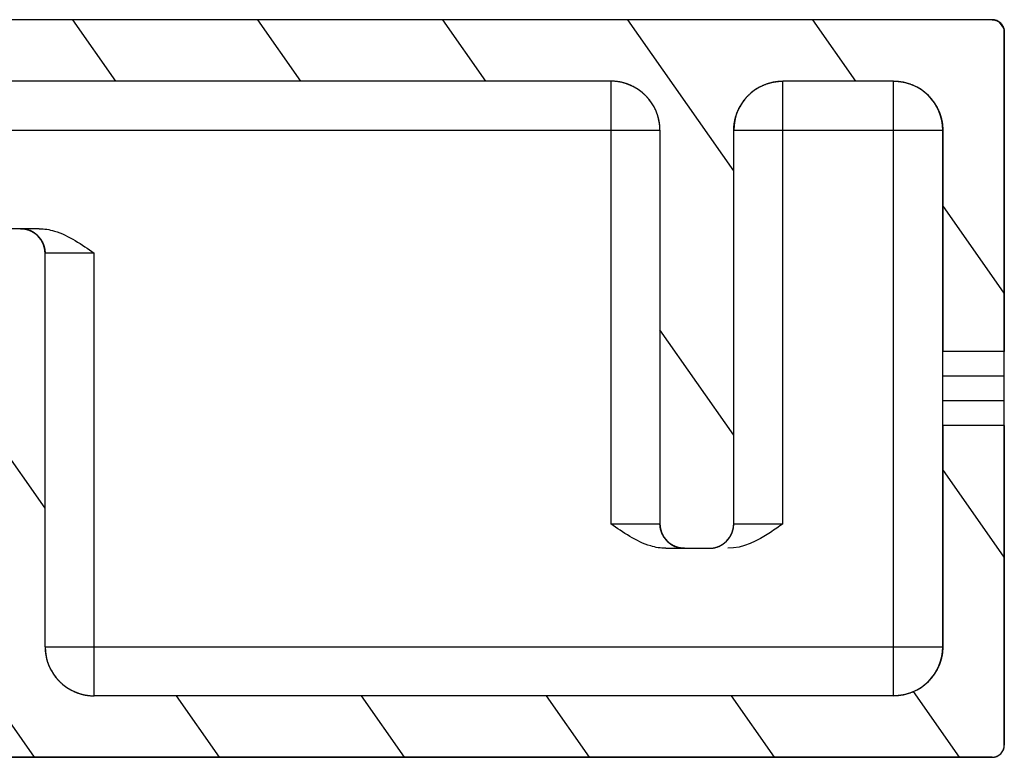
# Model space of a CAD drawing. Units: inches. Extents: x 1.04 to 10.74, y 0.53 to 7.4.
# Drawn here: x 6.33 to 7.12, y 3.2 to 3.79 of the extents above; entities that cross this region are included whole.
import ezdxf

# ---------------------------------------------------------------- set-up
doc = ezdxf.new("R2010")
doc.units = ezdxf.units.IN
doc.header["$LTSCALE"] = 0.64311
doc.header["$MEASUREMENT"] = 0
doc.layers.get('0').update_dxf_attribs({"linetype": 'CONTINUOUS'})

msp = doc.modelspace()

# ---------------------------------------------------------------- hatches: boundary and pattern name
at = {"linetype": 'Continuous'}
h = msp.add_hatch(dxfattribs=at)
h.set_pattern_fill('DEFAULT__1', color=2, scale=0.121271, angle=125, style=0, pattern_type=0)
h.set_pattern_definition([(125, (0, 0), (-0.0993396, -0.0695584), [])])
edge = h.paths.add_edge_path()
edge.add_line((5.60713, 3.25607), (5.60713, 3.19899))
edge.add_line((5.60713, 3.25607), (5.61698, 3.26592))
edge.add_line((5.76265, 3.26592), (5.61698, 3.26592))
edge.add_line((5.76265, 3.20883), (5.76265, 3.26592))
edge.add_line((5.7528, 3.19899), (5.76265, 3.20883))
edge.add_line((5.7528, 3.19899), (5.60713, 3.19899))
edge = h.paths.add_edge_path()
edge.add_line((5.60713, 3.78954), (5.60713, 3.77182))
edge.add_line((7.11304, 3.78954), (5.60713, 3.78954))
edge.add_spline(control_points=[(7.11304, 3.78954), (7.11881, 3.78954), (7.12288, 3.78546), (7.12288, 3.7797)], knot_values=[0, 0, 0, 0, 1, 1, 1, 1], weights=[1, 0.804738, 0.804738, 1], degree=3, periodic=0)
edge.add_line((7.12288, 3.7797), (7.12288, 3.52379))
edge.add_line((7.12288, 3.52379), (7.07367, 3.52379))
edge.add_line((7.07367, 3.70096), (7.07367, 3.52379))
edge.add_spline(control_points=[(7.0343, 3.74033), (7.05736, 3.74033), (7.07367, 3.72402), (7.07367, 3.70096)], knot_values=[0, 0, 0, 0, 1, 1, 1, 1], weights=[1, 0.804738, 0.804738, 1], degree=3, periodic=0)
edge.add_line((7.0343, 3.74033), (6.94572, 3.74033))
edge.add_spline(control_points=[(6.90635, 3.70096), (6.90635, 3.72402), (6.92265, 3.74033), (6.94572, 3.74033)], knot_values=[0, 0, 0, 0, 1, 1, 1, 1], weights=[1, 0.804738, 0.804738, 1], degree=3, periodic=0)
edge.add_line((6.90635, 3.386), (6.90635, 3.70096))
edge.add_spline(control_points=[(6.88666, 3.36631), (6.89819, 3.36631), (6.90635, 3.37446), (6.90635, 3.386)], knot_values=[0, 0, 0, 0, 1, 1, 1, 1], weights=[1, 0.804738, 0.804738, 1], degree=3, periodic=0)
edge.add_line((6.86698, 3.36631), (6.88666, 3.36631))
edge.add_spline(control_points=[(6.86698, 3.36631), (6.85545, 3.36631), (6.84729, 3.37446), (6.84729, 3.386)], knot_values=[0, 0, 0, 0, 1, 1, 1, 1], weights=[1, 0.804738, 0.804738, 1], degree=3, periodic=0)
edge.add_line((6.84729, 3.70096), (6.84729, 3.386))
edge.add_spline(control_points=[(6.84729, 3.70096), (6.84729, 3.72402), (6.83098, 3.74033), (6.80792, 3.74033)], knot_values=[0, 0, 0, 0, 1, 1, 1, 1], weights=[1, 0.804738, 0.804738, 1], degree=3, periodic=0)
edge.add_line((6.80792, 3.74033), (6.09926, 3.74033))
edge.add_spline(control_points=[(6.09926, 3.74033), (6.07991, 3.74033), (6.06486, 3.72818), (6.06078, 3.70926)], knot_values=[0, 0, 0, 0, 1, 1, 1, 1], weights=[1, 0.852093, 0.852093, 1], degree=3, periodic=0)
edge.add_line((6.06078, 3.70926), (6.05989, 3.7108))
edge.add_line((6.05989, 3.7108), (6.00084, 3.7108))
edge.add_line((6.00084, 3.75214), (6.00084, 3.7108))
edge.add_line((6.00084, 3.75214), (5.86304, 3.75214))
edge.add_line((5.8532, 3.76198), (5.86304, 3.75214))
edge.add_line((5.8532, 3.76198), (5.61698, 3.76198))
edge.add_line((5.60713, 3.77182), (5.61698, 3.76198))
edge = h.paths.add_edge_path()
edge.add_line((7.12288, 3.46474), (7.12288, 3.20883))
edge.add_spline(control_points=[(7.11304, 3.19899), (7.11881, 3.19899), (7.12288, 3.20307), (7.12288, 3.20883)], knot_values=[0, 0, 0, 0, 1, 1, 1, 1], weights=[1, 0.804738, 0.804738, 1], degree=3, periodic=0)
edge.add_line((7.11304, 3.19899), (5.85517, 3.19899))
edge.add_line((5.85517, 3.19899), (5.84532, 3.20883))
edge.add_line((5.84532, 3.20883), (5.84532, 3.26592))
edge.add_line((5.8532, 3.26592), (5.84532, 3.26592))
edge.add_line((5.8532, 3.26592), (5.86304, 3.27576))
edge.add_line((6.00084, 3.27576), (5.86304, 3.27576))
edge.add_line((6.00084, 3.3171), (6.00084, 3.27576))
edge.add_line((6.05989, 3.3171), (6.00084, 3.3171))
edge.add_line((6.05989, 3.3171), (6.05989, 3.28757))
edge.add_spline(control_points=[(6.05989, 3.28757), (6.05989, 3.26451), (6.0762, 3.2482), (6.09926, 3.2482)], knot_values=[0, 0, 0, 0, 1, 1, 1, 1], weights=[1, 0.804738, 0.804738, 1], degree=3, periodic=0)
edge.add_line((6.25674, 3.2482), (6.09926, 3.2482))
edge.add_spline(control_points=[(6.29611, 3.28757), (6.29611, 3.26451), (6.2798, 3.2482), (6.25674, 3.2482)], knot_values=[0, 0, 0, 0, 1, 1, 1, 1], weights=[1, 0.804738, 0.804738, 1], degree=3, periodic=0)
edge.add_line((6.29611, 3.60253), (6.29611, 3.28757))
edge.add_spline(control_points=[(6.3158, 3.62222), (6.30426, 3.62222), (6.29611, 3.61406), (6.29611, 3.60253)], knot_values=[0, 0, 0, 0, 1, 1, 1, 1], weights=[1, 0.804738, 0.804738, 1], degree=3, periodic=0)
edge.add_line((6.33548, 3.62222), (6.3158, 3.62222))
edge.add_spline(control_points=[(6.33548, 3.62222), (6.34701, 3.62222), (6.35517, 3.61406), (6.35517, 3.60253)], knot_values=[0, 0, 0, 0, 1, 1, 1, 1], weights=[1, 0.804738, 0.804738, 1], degree=3, periodic=0)
edge.add_line((6.35517, 3.28757), (6.35517, 3.60253))
edge.add_spline(control_points=[(6.35517, 3.28757), (6.35517, 3.26451), (6.37147, 3.2482), (6.39454, 3.2482)], knot_values=[0, 0, 0, 0, 1, 1, 1, 1], weights=[1, 0.804738, 0.804738, 1], degree=3, periodic=0)
edge.add_line((7.0343, 3.2482), (6.39454, 3.2482))
edge.add_spline(control_points=[(7.07367, 3.28757), (7.07367, 3.26451), (7.05736, 3.2482), (7.0343, 3.2482)], knot_values=[0, 0, 0, 0, 1, 1, 1, 1], weights=[1, 0.804738, 0.804738, 1], degree=3, periodic=0)
edge.add_line((7.07367, 3.46474), (7.07367, 3.28757))
edge.add_line((7.12288, 3.46474), (7.07367, 3.46474))

# ---------------------------------------------------------------- linework, layer by layer
at = {"color": 7, "linetype": 'Continuous'}
for p, q in [((7.11304, 3.78954), (5.60713, 3.78954)), ((7.11304, 3.78954), (5.60713, 3.78954)), ((7.12288, 3.7797), (7.12288, 3.52379)), ((7.12288, 3.20883), (7.12288, 3.7797)), ((6.80792, 3.74033), (6.09926, 3.74033)), ((6.80792, 3.74033), (6.09926, 3.74033)), ((6.80792, 3.74033), (6.80792, 3.386)), ((7.0343, 3.74033), (6.94572, 3.74033)), ((7.0343, 3.74033), (6.94572, 3.74033)), ((6.94572, 3.386), (6.94572, 3.74033)), ((7.0343, 3.2482), (7.0343, 3.74033)), ((6.05989, 3.70096), (6.84729, 3.70096)), ((6.84729, 3.70096), (6.84729, 3.386)), ((6.84729, 3.70096), (6.84729, 3.386)), ((6.90635, 3.386), (6.90635, 3.70096)), ((6.90635, 3.70096), (7.07367, 3.70096)), ((6.90635, 3.386), (6.90635, 3.70096)), ((7.07367, 3.70096), (7.07367, 3.52379)), ((7.07367, 3.28757), (7.07367, 3.70096)), ((6.33548, 3.62222), (6.3158, 3.62222)), ((6.35052, 3.62222), (6.3158, 3.62222)), ((6.35517, 3.28757), (6.35517, 3.60253)), ((6.35517, 3.28757), (6.35517, 3.60253)), ((6.39454, 3.60253), (6.35517, 3.60253)), ((6.39454, 3.2482), (6.39454, 3.60253)), ((7.12288, 3.52379), (7.07367, 3.52379)), ((7.12288, 3.52379), (7.07367, 3.52379)), ((7.12288, 3.50411), (7.07367, 3.50411)), ((7.12288, 3.48442), (7.07367, 3.48442)), ((7.07367, 3.46474), (7.07367, 3.28757)), ((7.12288, 3.46474), (7.07367, 3.46474)), ((7.12288, 3.46474), (7.07367, 3.46474)), ((7.12288, 3.46474), (7.12288, 3.20883)), ((6.80792, 3.386), (6.84729, 3.386)), ((6.90635, 3.386), (6.94572, 3.386)), ((6.85194, 3.36631), (6.88666, 3.36631)), ((6.86698, 3.36631), (6.88666, 3.36631)), ((6.35517, 3.28757), (7.07367, 3.28757)), ((7.0343, 3.2482), (6.39454, 3.2482)), ((7.0343, 3.2482), (6.39454, 3.2482)), ((5.60713, 3.19899), (7.11304, 3.19899)), ((7.11304, 3.19899), (5.85517, 3.19899))]:
    msp.add_line(p, q, dxfattribs=at)
for centre, radius, start, end in [((7.11304, 3.7797), 0.00984, 0, 90), ((6.80792, 3.70096), 0.03937, 0, 90), ((6.94572, 3.70096), 0.03937, 90, 180), ((7.0343, 3.70096), 0.03937, 0, 90), ((6.33548, 3.60253), 0.01969, 0, 90), ((6.86698, 3.386), 0.01969, 180, 270), ((6.88666, 3.386), 0.01969, 270, 360), ((6.39454, 3.28757), 0.03937, 180, 270), ((7.0343, 3.28757), 0.03937, 270, 360), ((7.11304, 3.20883), 0.00984, 270, 360)]:
    msp.add_arc(centre, radius, start, end, dxfattribs=at)
for points, knots in [([(7.11304, 3.78954), (7.11319, 3.78954), (7.11348, 3.78953), (7.11393, 3.7895), (7.11438, 3.78945), (7.11483, 3.78938), (7.11529, 3.78928), (7.11575, 3.78916), (7.11621, 3.78902), (7.11667, 3.78885), (7.11712, 3.78866), (7.11756, 3.78844), (7.118, 3.7882), (7.11843, 3.78794), (7.11884, 3.78765), (7.11925, 3.78734), (7.11963, 3.78701), (7.12, 3.78666), (7.12035, 3.78629), (7.12068, 3.7859), (7.12099, 3.7855), (7.12128, 3.78509), (7.12155, 3.78466), (7.12179, 3.78422), (7.122, 3.78377), (7.12219, 3.78332), (7.12236, 3.78287), (7.12251, 3.78241), (7.12263, 3.78195), (7.12272, 3.78149), (7.12279, 3.78104), (7.12285, 3.78058), (7.12288, 3.78014), (7.12288, 3.77984), (7.12288, 3.7797)], [0, 0, 0, 0, 0.00043889, 0.00088551, 0.0013396, 0.00180085, 0.00226891, 0.0027434, 0.00322388, 0.00370988, 0.00420091, 0.00469641, 0.00519582, 0.00569853, 0.00620391, 0.00671131, 0.00722007, 0.00772952, 0.00823896, 0.00874772, 0.00925512, 0.0097605, 0.01026321, 0.01076262, 0.01125812, 0.01174915, 0.01223515, 0.01271563, 0.01319012, 0.01365818, 0.01411943, 0.01457352, 0.01502014, 0.01545903, 0.01545903, 0.01545903, 0.01545903]), ([(6.84729, 3.70096), (6.84729, 3.70125), (6.84729, 3.70183), (6.84726, 3.70271), (6.84721, 3.7036), (6.84714, 3.7045), (6.84704, 3.7054), (6.84693, 3.7063), (6.8468, 3.70721), (6.84664, 3.70812), (6.84646, 3.70904), (6.84625, 3.70996), (6.84603, 3.71087), (6.84578, 3.71179), (6.8455, 3.71271), (6.8452, 3.71363), (6.84488, 3.71454), (6.84453, 3.71545), (6.84416, 3.71636), (6.84376, 3.71726), (6.84334, 3.71815), (6.8429, 3.71904), (6.84243, 3.71992), (6.84193, 3.72079), (6.84142, 3.72165), (6.84088, 3.7225), (6.84031, 3.72334), (6.83973, 3.72417), (6.83912, 3.72498), (6.83849, 3.72577), (6.83784, 3.72656), (6.83717, 3.72732), (6.83648, 3.72807), (6.83576, 3.7288), (6.83503, 3.72951), (6.83429, 3.7302), (6.83352, 3.73087), (6.83274, 3.73152), (6.83194, 3.73215), (6.83113, 3.73276), (6.83031, 3.73335), (6.82947, 3.73391), (6.82862, 3.73445), (6.82776, 3.73497), (6.82689, 3.73546), (6.82601, 3.73593), (6.82512, 3.73638), (6.82422, 3.7368), (6.82332, 3.73719), (6.82242, 3.73757), (6.82151, 3.73791), (6.82059, 3.73824), (6.81968, 3.73854), (6.81876, 3.73881), (6.81784, 3.73906), (6.81692, 3.73929), (6.816, 3.73949), (6.81509, 3.73967), (6.81418, 3.73983), (6.81327, 3.73997), (6.81236, 3.74008), (6.81146, 3.74017), (6.81057, 3.74024), (6.80968, 3.74029), (6.8088, 3.74032), (6.80821, 3.74033), (6.80792, 3.74033)], [0, 0, 0, 0, 0.00087391, 0.00175567, 0.00264517, 0.00354228, 0.00444686, 0.00535876, 0.00627782, 0.00720388, 0.00813675, 0.00907625, 0.01002218, 0.01097433, 0.01193248, 0.01289639, 0.01386584, 0.01484056, 0.01582031, 0.01680482, 0.0177938, 0.01878699, 0.01978408, 0.02078478, 0.02178879, 0.02279578, 0.02380545, 0.02481747, 0.02583151, 0.02684725, 0.02786435, 0.02888247, 0.02990127, 0.03092041, 0.03193955, 0.03295835, 0.03397646, 0.03499356, 0.0360093, 0.03702334, 0.03803536, 0.03904503, 0.04005203, 0.04105603, 0.04205673, 0.04305382, 0.04404701, 0.045036, 0.0460205, 0.04700025, 0.04797498, 0.04894442, 0.04990834, 0.05086648, 0.05181863, 0.05276456, 0.05370406, 0.05463694, 0.05556299, 0.05648206, 0.05739396, 0.05829853, 0.05919564, 0.06008514, 0.0609669, 0.06184081, 0.06184081, 0.06184081, 0.06184081]), ([(6.90635, 3.70096), (6.90635, 3.70125), (6.90635, 3.70183), (6.90638, 3.70271), (6.90643, 3.7036), (6.9065, 3.7045), (6.90659, 3.7054), (6.90671, 3.7063), (6.90684, 3.70721), (6.907, 3.70812), (6.90718, 3.70904), (6.90739, 3.70996), (6.90761, 3.71087), (6.90786, 3.71179), (6.90814, 3.71271), (6.90844, 3.71363), (6.90876, 3.71454), (6.90911, 3.71545), (6.90948, 3.71636), (6.90988, 3.71726), (6.9103, 3.71815), (6.91074, 3.71904), (6.91121, 3.71992), (6.9117, 3.72079), (6.91222, 3.72165), (6.91276, 3.7225), (6.91332, 3.72334), (6.91391, 3.72417), (6.91452, 3.72498), (6.91515, 3.72577), (6.9158, 3.72656), (6.91647, 3.72732), (6.91716, 3.72807), (6.91788, 3.7288), (6.91861, 3.72951), (6.91935, 3.7302), (6.92012, 3.73087), (6.9209, 3.73152), (6.9217, 3.73215), (6.92251, 3.73276), (6.92333, 3.73335), (6.92417, 3.73391), (6.92502, 3.73445), (6.92588, 3.73497), (6.92675, 3.73546), (6.92763, 3.73593), (6.92852, 3.73638), (6.92941, 3.7368), (6.93032, 3.73719), (6.93122, 3.73757), (6.93213, 3.73791), (6.93305, 3.73824), (6.93396, 3.73854), (6.93488, 3.73881), (6.9358, 3.73906), (6.93672, 3.73929), (6.93764, 3.73949), (6.93855, 3.73967), (6.93946, 3.73983), (6.94037, 3.73997), (6.94128, 3.74008), (6.94218, 3.74017), (6.94307, 3.74024), (6.94396, 3.74029), (6.94484, 3.74032), (6.94543, 3.74033), (6.94572, 3.74033)], [0, 0, 0, 0, 0.00087391, 0.00175567, 0.00264517, 0.00354228, 0.00444686, 0.00535876, 0.00627782, 0.00720388, 0.00813675, 0.00907625, 0.01002218, 0.01097433, 0.01193248, 0.01289639, 0.01386584, 0.01484056, 0.01582031, 0.01680482, 0.0177938, 0.01878699, 0.01978408, 0.02078478, 0.02178879, 0.02279578, 0.02380545, 0.02481747, 0.02583151, 0.02684725, 0.02786435, 0.02888247, 0.02990127, 0.03092041, 0.03193955, 0.03295835, 0.03397646, 0.03499356, 0.0360093, 0.03702334, 0.03803536, 0.03904503, 0.04005203, 0.04105603, 0.04205673, 0.04305382, 0.04404701, 0.045036, 0.0460205, 0.04700025, 0.04797498, 0.04894442, 0.04990834, 0.05086648, 0.05181863, 0.05276456, 0.05370406, 0.05463694, 0.05556299, 0.05648206, 0.05739396, 0.05829853, 0.05919564, 0.06008514, 0.0609669, 0.06184081, 0.06184081, 0.06184081, 0.06184081]), ([(7.0343, 3.74033), (7.03459, 3.74033), (7.03518, 3.74032), (7.03606, 3.74029), (7.03695, 3.74024), (7.03784, 3.74017), (7.03874, 3.74008), (7.03965, 3.73997), (7.04055, 3.73983), (7.04147, 3.73967), (7.04238, 3.73949), (7.0433, 3.73929), (7.04422, 3.73906), (7.04514, 3.73881), (7.04605, 3.73854), (7.04697, 3.73824), (7.04788, 3.73791), (7.04879, 3.73757), (7.0497, 3.73719), (7.0506, 3.7368), (7.0515, 3.73638), (7.05239, 3.73593), (7.05327, 3.73546), (7.05414, 3.73497), (7.055, 3.73445), (7.05585, 3.73391), (7.05668, 3.73335), (7.05751, 3.73276), (7.05832, 3.73215), (7.05912, 3.73152), (7.0599, 3.73087), (7.06066, 3.7302), (7.06141, 3.72951), (7.06214, 3.7288), (7.06285, 3.72807), (7.06354, 3.72732), (7.06422, 3.72656), (7.06487, 3.72577), (7.0655, 3.72498), (7.06611, 3.72417), (7.06669, 3.72334), (7.06726, 3.7225), (7.0678, 3.72165), (7.06831, 3.72079), (7.06881, 3.71992), (7.06927, 3.71904), (7.06972, 3.71815), (7.07014, 3.71726), (7.07054, 3.71636), (7.07091, 3.71545), (7.07126, 3.71454), (7.07158, 3.71363), (7.07188, 3.71271), (7.07215, 3.71179), (7.0724, 3.71087), (7.07263, 3.70996), (7.07284, 3.70904), (7.07302, 3.70812), (7.07317, 3.70721), (7.07331, 3.7063), (7.07342, 3.7054), (7.07351, 3.7045), (7.07358, 3.7036), (7.07363, 3.70271), (7.07366, 3.70183), (7.07367, 3.70125), (7.07367, 3.70096)], [0, 0, 0, 0, 0.00087391, 0.00175567, 0.00264517, 0.00354228, 0.00444686, 0.00535876, 0.00627782, 0.00720388, 0.00813675, 0.00907625, 0.01002218, 0.01097433, 0.01193248, 0.01289639, 0.01386584, 0.01484056, 0.01582031, 0.01680482, 0.0177938, 0.01878699, 0.01978408, 0.02078478, 0.02178879, 0.02279578, 0.02380545, 0.02481747, 0.02583151, 0.02684725, 0.02786435, 0.02888247, 0.02990127, 0.03092041, 0.03193955, 0.03295835, 0.03397646, 0.03499356, 0.0360093, 0.03702334, 0.03803536, 0.03904503, 0.04005203, 0.04105603, 0.04205673, 0.04305382, 0.04404701, 0.045036, 0.0460205, 0.04700025, 0.04797498, 0.04894442, 0.04990834, 0.05086648, 0.05181863, 0.05276456, 0.05370406, 0.05463694, 0.05556299, 0.05648206, 0.05739396, 0.05829853, 0.05919564, 0.06008514, 0.0609669, 0.06184081, 0.06184081, 0.06184081, 0.06184081]), ([(6.33548, 3.62222), (6.33577, 3.62222), (6.33621, 3.62221), (6.3368, 3.62217), (6.33725, 3.62214), (6.3377, 3.62209), (6.33815, 3.62204), (6.33861, 3.62197), (6.33906, 3.62189), (6.33952, 3.6218), (6.33998, 3.6217), (6.34044, 3.62158), (6.3409, 3.62146), (6.34136, 3.62132), (6.34182, 3.62117), (6.34227, 3.62101), (6.34273, 3.62084), (6.34318, 3.62065), (6.34363, 3.62045), (6.34408, 3.62024), (6.34452, 3.62002), (6.34496, 3.61978), (6.3454, 3.61954), (6.34583, 3.61928), (6.34625, 3.61901), (6.34667, 3.61873), (6.34709, 3.61843), (6.34749, 3.61813), (6.34789, 3.61782), (6.34828, 3.61749), (6.34866, 3.61715), (6.34904, 3.61681), (6.3494, 3.61645), (6.34976, 3.61609), (6.3501, 3.61571), (6.35044, 3.61533), (6.35077, 3.61494), (6.35108, 3.61454), (6.35138, 3.61414), (6.35168, 3.61372), (6.35196, 3.6133), (6.35223, 3.61288), (6.35249, 3.61245), (6.35273, 3.61201), (6.35297, 3.61157), (6.35319, 3.61113), (6.3534, 3.61068), (6.3536, 3.61023), (6.35379, 3.60978), (6.35396, 3.60932), (6.35412, 3.60887), (6.35427, 3.60841), (6.35441, 3.60795), (6.35453, 3.60749), (6.35465, 3.60703), (6.35475, 3.60657), (6.35484, 3.60611), (6.35492, 3.60566), (6.35499, 3.6052), (6.35504, 3.60475), (6.35509, 3.6043), (6.35512, 3.60385), (6.35516, 3.60327), (6.35517, 3.60282), (6.35517, 3.60253)], [0, 0, 0, 0, 0.00087778, 0.00132253, 0.00177109, 0.00222337, 0.00267932, 0.00313885, 0.00360188, 0.00406832, 0.00453807, 0.00501104, 0.00548711, 0.00596618, 0.00644814, 0.00693286, 0.00742023, 0.0079101, 0.00840235, 0.00889685, 0.00939344, 0.00989199, 0.01039234, 0.01089434, 0.01139784, 0.01190267, 0.01240868, 0.0129157, 0.01342357, 0.01393212, 0.01444118, 0.01495058, 0.01546015, 0.01596972, 0.01647912, 0.01698818, 0.01749673, 0.01800459, 0.01851162, 0.01901763, 0.01952246, 0.02002596, 0.02052796, 0.02102831, 0.02152686, 0.02202345, 0.02251794, 0.0230102, 0.02350007, 0.02398743, 0.02447216, 0.02495411, 0.02543319, 0.02590926, 0.02638223, 0.02685198, 0.02731841, 0.02778144, 0.02824097, 0.02869692, 0.02914921, 0.02959777, 0.03004252, 0.0309203, 0.0309203, 0.0309203, 0.0309203]), ([(6.35052, 3.62222), (6.35459, 3.62222), (6.3648, 3.62045), (6.37955, 3.61313), (6.38954, 3.60607), (6.39454, 3.60253)], [0, 0, 0, 0, 0.01222203, 0.03055274, 0.04891543, 0.04891543, 0.04891543, 0.04891543]), ([(6.85194, 3.36631), (6.84786, 3.36631), (6.83766, 3.36808), (6.8229, 3.3754), (6.81292, 3.38246), (6.80792, 3.386)], [0, 0, 0, 0, 0.01222203, 0.03055274, 0.04891543, 0.04891543, 0.04891543, 0.04891543]), ([(6.86698, 3.36631), (6.86668, 3.36631), (6.86624, 3.36632), (6.86565, 3.36635), (6.86521, 3.36639), (6.86476, 3.36643), (6.8643, 3.36649), (6.86385, 3.36656), (6.86339, 3.36664), (6.86294, 3.36673), (6.86248, 3.36683), (6.86202, 3.36694), (6.86156, 3.36707), (6.8611, 3.36721), (6.86064, 3.36736), (6.86018, 3.36752), (6.85973, 3.36769), (6.85928, 3.36788), (6.85883, 3.36808), (6.85838, 3.36829), (6.85793, 3.36851), (6.85749, 3.36874), (6.85706, 3.36899), (6.85663, 3.36925), (6.8562, 3.36952), (6.85578, 3.3698), (6.85537, 3.37009), (6.85497, 3.3704), (6.85457, 3.37071), (6.85418, 3.37104), (6.85379, 3.37137), (6.85342, 3.37172), (6.85306, 3.37208), (6.8527, 3.37244), (6.85235, 3.37281), (6.85202, 3.3732), (6.85169, 3.37359), (6.85138, 3.37399), (6.85107, 3.37439), (6.85078, 3.3748), (6.8505, 3.37522), (6.85023, 3.37565), (6.84997, 3.37608), (6.84972, 3.37651), (6.84949, 3.37695), (6.84927, 3.3774), (6.84906, 3.37784), (6.84886, 3.3783), (6.84867, 3.37875), (6.8485, 3.3792), (6.84834, 3.37966), (6.84819, 3.38012), (6.84805, 3.38058), (6.84792, 3.38104), (6.84781, 3.3815), (6.84771, 3.38196), (6.84762, 3.38241), (6.84754, 3.38287), (6.84747, 3.38332), (6.84742, 3.38378), (6.84737, 3.38423), (6.84733, 3.38467), (6.8473, 3.38526), (6.84729, 3.3857), (6.84729, 3.386)], [0, 0, 0, 0, 0.00087778, 0.00132253, 0.00177109, 0.00222337, 0.00267932, 0.00313885, 0.00360188, 0.00406832, 0.00453807, 0.00501104, 0.00548711, 0.00596618, 0.00644814, 0.00693286, 0.00742023, 0.0079101, 0.00840235, 0.00889685, 0.00939344, 0.00989199, 0.01039234, 0.01089434, 0.01139784, 0.01190267, 0.01240868, 0.0129157, 0.01342357, 0.01393212, 0.01444118, 0.01495058, 0.01546015, 0.01596972, 0.01647912, 0.01698818, 0.01749673, 0.01800459, 0.01851162, 0.01901763, 0.01952246, 0.02002596, 0.02052796, 0.02102831, 0.02152686, 0.02202345, 0.02251794, 0.0230102, 0.02350007, 0.02398743, 0.02447216, 0.02495411, 0.02543319, 0.02590926, 0.02638223, 0.02685198, 0.02731841, 0.02778144, 0.02824097, 0.02869692, 0.02914921, 0.02959777, 0.03004252, 0.0309203, 0.0309203, 0.0309203, 0.0309203]), ([(6.88666, 3.36631), (6.88695, 3.36631), (6.8874, 3.36632), (6.88799, 3.36635), (6.88843, 3.36639), (6.88888, 3.36643), (6.88933, 3.36649), (6.88979, 3.36656), (6.89025, 3.36664), (6.8907, 3.36673), (6.89116, 3.36683), (6.89162, 3.36694), (6.89208, 3.36707), (6.89254, 3.36721), (6.893, 3.36736), (6.89345, 3.36752), (6.89391, 3.36769), (6.89436, 3.36788), (6.89481, 3.36808), (6.89526, 3.36829), (6.8957, 3.36851), (6.89614, 3.36874), (6.89658, 3.36899), (6.89701, 3.36925), (6.89744, 3.36952), (6.89785, 3.3698), (6.89827, 3.37009), (6.89867, 3.3704), (6.89907, 3.37071), (6.89946, 3.37104), (6.89984, 3.37137), (6.90022, 3.37172), (6.90058, 3.37208), (6.90094, 3.37244), (6.90128, 3.37281), (6.90162, 3.3732), (6.90195, 3.37359), (6.90226, 3.37399), (6.90257, 3.37439), (6.90286, 3.3748), (6.90314, 3.37522), (6.90341, 3.37565), (6.90367, 3.37608), (6.90391, 3.37651), (6.90415, 3.37695), (6.90437, 3.3774), (6.90458, 3.37784), (6.90478, 3.3783), (6.90497, 3.37875), (6.90514, 3.3792), (6.9053, 3.37966), (6.90545, 3.38012), (6.90559, 3.38058), (6.90571, 3.38104), (6.90583, 3.3815), (6.90593, 3.38196), (6.90602, 3.38241), (6.9061, 3.38287), (6.90617, 3.38332), (6.90622, 3.38378), (6.90627, 3.38423), (6.9063, 3.38467), (6.90634, 3.38526), (6.90635, 3.3857), (6.90635, 3.386)], [0, 0, 0, 0, 0.00087778, 0.00132253, 0.00177109, 0.00222337, 0.00267932, 0.00313885, 0.00360188, 0.00406832, 0.00453807, 0.00501104, 0.00548711, 0.00596618, 0.00644814, 0.00693286, 0.00742023, 0.0079101, 0.00840235, 0.00889685, 0.00939344, 0.00989199, 0.01039234, 0.01089434, 0.01139784, 0.01190267, 0.01240868, 0.0129157, 0.01342357, 0.01393212, 0.01444118, 0.01495058, 0.01546015, 0.01596972, 0.01647912, 0.01698818, 0.01749673, 0.01800459, 0.01851162, 0.01901763, 0.01952246, 0.02002596, 0.02052796, 0.02102831, 0.02152686, 0.02202345, 0.02251794, 0.0230102, 0.02350007, 0.02398743, 0.02447216, 0.02495411, 0.02543319, 0.02590926, 0.02638223, 0.02685198, 0.02731841, 0.02778144, 0.02824097, 0.02869692, 0.02914921, 0.02959777, 0.03004252, 0.0309203, 0.0309203, 0.0309203, 0.0309203]), ([(6.94572, 3.386), (6.94238, 3.38364), (6.92935, 3.37439), (6.91378, 3.36631), (6.9017, 3.36631)], [0, 0, 0, 0, 0.01224692, 0.04849286, 0.04849286, 0.04849286, 0.04849286]), ([(6.35517, 3.28757), (6.35517, 3.28728), (6.35517, 3.28669), (6.3552, 3.28581), (6.35525, 3.28492), (6.35532, 3.28403), (6.35541, 3.28313), (6.35553, 3.28223), (6.35566, 3.28132), (6.35582, 3.2804), (6.356, 3.27949), (6.3562, 3.27857), (6.35643, 3.27765), (6.35668, 3.27673), (6.35696, 3.27582), (6.35726, 3.2749), (6.35758, 3.27399), (6.35793, 3.27308), (6.3583, 3.27217), (6.3587, 3.27127), (6.35912, 3.27037), (6.35956, 3.26949), (6.36003, 3.26861), (6.36052, 3.26773), (6.36104, 3.26687), (6.36158, 3.26602), (6.36214, 3.26519), (6.36273, 3.26436), (6.36334, 3.26355), (6.36397, 3.26275), (6.36462, 3.26197), (6.36529, 3.26121), (6.36598, 3.26046), (6.36669, 3.25973), (6.36742, 3.25902), (6.36817, 3.25833), (6.36894, 3.25765), (6.36972, 3.257), (6.37051, 3.25637), (6.37133, 3.25576), (6.37215, 3.25518), (6.37299, 3.25462), (6.37384, 3.25407), (6.3747, 3.25356), (6.37557, 3.25307), (6.37645, 3.2526), (6.37734, 3.25215), (6.37823, 3.25173), (6.37913, 3.25133), (6.38004, 3.25096), (6.38095, 3.25061), (6.38187, 3.25029), (6.38278, 3.24999), (6.3837, 3.24972), (6.38462, 3.24947), (6.38554, 3.24924), (6.38645, 3.24904), (6.38737, 3.24885), (6.38828, 3.2487), (6.38919, 3.24856), (6.3901, 3.24845), (6.391, 3.24836), (6.39189, 3.24829), (6.39278, 3.24824), (6.39366, 3.24821), (6.39424, 3.2482), (6.39454, 3.2482)], [0, 0, 0, 0, 0.00087391, 0.00175567, 0.00264517, 0.00354228, 0.00444686, 0.00535876, 0.00627782, 0.00720388, 0.00813675, 0.00907625, 0.01002218, 0.01097433, 0.01193248, 0.01289639, 0.01386584, 0.01484056, 0.01582031, 0.01680482, 0.0177938, 0.01878699, 0.01978408, 0.02078478, 0.02178879, 0.02279578, 0.02380545, 0.02481747, 0.02583151, 0.02684725, 0.02786435, 0.02888247, 0.02990127, 0.03092041, 0.03193955, 0.03295835, 0.03397646, 0.03499356, 0.0360093, 0.03702334, 0.03803536, 0.03904503, 0.04005203, 0.04105603, 0.04205673, 0.04305382, 0.04404701, 0.045036, 0.0460205, 0.04700025, 0.04797498, 0.04894442, 0.04990834, 0.05086648, 0.05181863, 0.05276456, 0.05370406, 0.05463694, 0.05556299, 0.05648206, 0.05739396, 0.05829853, 0.05919564, 0.06008514, 0.0609669, 0.06184081, 0.06184081, 0.06184081, 0.06184081]), ([(7.07367, 3.28757), (7.07367, 3.28728), (7.07366, 3.28669), (7.07363, 3.28581), (7.07358, 3.28492), (7.07351, 3.28403), (7.07342, 3.28313), (7.07331, 3.28223), (7.07317, 3.28132), (7.07302, 3.2804), (7.07284, 3.27949), (7.07263, 3.27857), (7.0724, 3.27765), (7.07215, 3.27673), (7.07188, 3.27582), (7.07158, 3.2749), (7.07126, 3.27399), (7.07091, 3.27308), (7.07054, 3.27217), (7.07014, 3.27127), (7.06972, 3.27037), (7.06927, 3.26949), (7.06881, 3.26861), (7.06831, 3.26773), (7.0678, 3.26687), (7.06726, 3.26602), (7.06669, 3.26519), (7.06611, 3.26436), (7.0655, 3.26355), (7.06487, 3.26275), (7.06422, 3.26197), (7.06354, 3.26121), (7.06285, 3.26046), (7.06214, 3.25973), (7.06141, 3.25902), (7.06066, 3.25833), (7.0599, 3.25765), (7.05912, 3.257), (7.05832, 3.25637), (7.05751, 3.25576), (7.05668, 3.25518), (7.05585, 3.25462), (7.055, 3.25407), (7.05414, 3.25356), (7.05327, 3.25307), (7.05239, 3.2526), (7.0515, 3.25215), (7.0506, 3.25173), (7.0497, 3.25133), (7.04879, 3.25096), (7.04788, 3.25061), (7.04697, 3.25029), (7.04605, 3.24999), (7.04514, 3.24972), (7.04422, 3.24947), (7.0433, 3.24924), (7.04238, 3.24904), (7.04147, 3.24885), (7.04055, 3.2487), (7.03965, 3.24856), (7.03874, 3.24845), (7.03784, 3.24836), (7.03695, 3.24829), (7.03606, 3.24824), (7.03518, 3.24821), (7.03459, 3.2482), (7.0343, 3.2482)], [0, 0, 0, 0, 0.00087391, 0.00175567, 0.00264517, 0.00354228, 0.00444686, 0.00535876, 0.00627782, 0.00720388, 0.00813675, 0.00907625, 0.01002218, 0.01097433, 0.01193248, 0.01289639, 0.01386584, 0.01484056, 0.01582031, 0.01680482, 0.0177938, 0.01878699, 0.01978408, 0.02078478, 0.02178879, 0.02279578, 0.02380545, 0.02481747, 0.02583151, 0.02684725, 0.02786435, 0.02888247, 0.02990127, 0.03092041, 0.03193955, 0.03295835, 0.03397646, 0.03499356, 0.0360093, 0.03702334, 0.03803536, 0.03904503, 0.04005203, 0.04105603, 0.04205673, 0.04305382, 0.04404701, 0.045036, 0.0460205, 0.04700025, 0.04797498, 0.04894442, 0.04990834, 0.05086648, 0.05181863, 0.05276456, 0.05370406, 0.05463694, 0.05556299, 0.05648206, 0.05739396, 0.05829853, 0.05919564, 0.06008514, 0.0609669, 0.06184081, 0.06184081, 0.06184081, 0.06184081]), ([(7.11304, 3.19899), (7.11319, 3.19899), (7.11348, 3.19899), (7.11393, 3.19902), (7.11438, 3.19908), (7.11483, 3.19915), (7.11529, 3.19925), (7.11575, 3.19936), (7.11621, 3.19951), (7.11667, 3.19968), (7.11712, 3.19987), (7.11756, 3.20008), (7.118, 3.20033), (7.11843, 3.20059), (7.11884, 3.20088), (7.11925, 3.20119), (7.11963, 3.20152), (7.12, 3.20187), (7.12035, 3.20224), (7.12068, 3.20262), (7.12099, 3.20303), (7.12128, 3.20344), (7.12155, 3.20387), (7.12179, 3.20431), (7.122, 3.20475), (7.12219, 3.2052), (7.12236, 3.20566), (7.12251, 3.20612), (7.12263, 3.20658), (7.12272, 3.20704), (7.12279, 3.20749), (7.12285, 3.20794), (7.12288, 3.20839), (7.12288, 3.20868), (7.12288, 3.20883)], [0, 0, 0, 0, 0.00043889, 0.00088551, 0.0013396, 0.00180085, 0.00226891, 0.0027434, 0.00322388, 0.00370988, 0.00420091, 0.00469641, 0.00519582, 0.00569853, 0.00620391, 0.00671131, 0.00722007, 0.00772952, 0.00823896, 0.00874772, 0.00925512, 0.0097605, 0.01026321, 0.01076262, 0.01125812, 0.01174915, 0.01223515, 0.01271563, 0.01319012, 0.01365818, 0.01411943, 0.01457352, 0.01502014, 0.01545903, 0.01545903, 0.01545903, 0.01545903])]:
    msp.add_open_spline(points, degree=3, knots=knots, dxfattribs=at)

doc.saveas('drawing.dxf')
